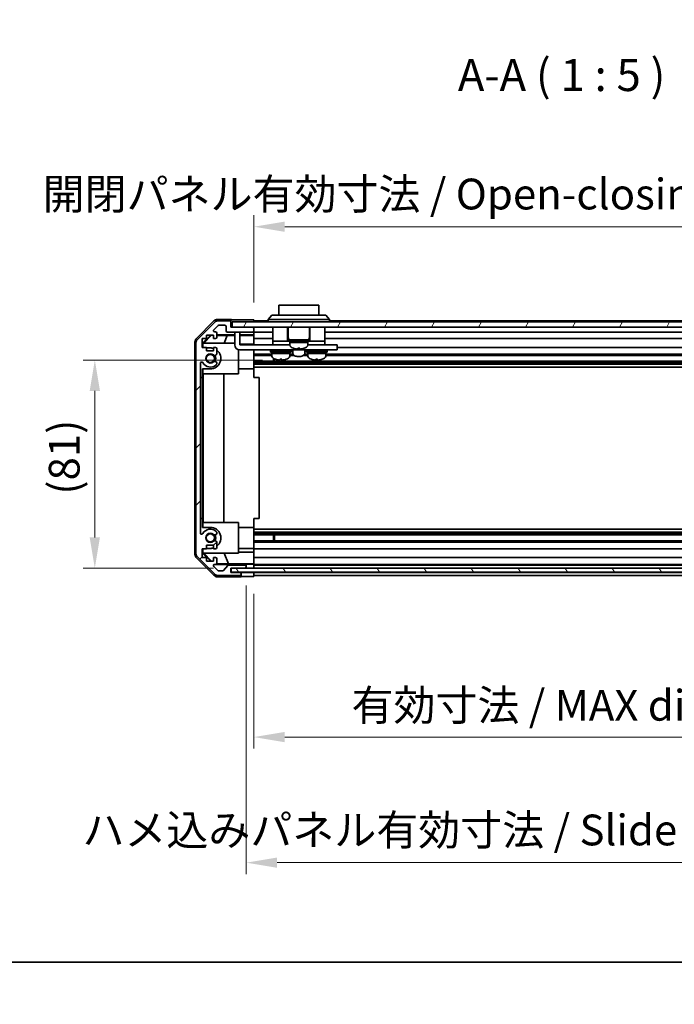
# Model space of a CAD drawing. Units: millimetres. Extents: x 0 to 8251, y -16 to 1405.
# Drawn here: x 2161 to 2416, y -16 to 368 of the extents above; entities that cross this region are included whole.
import ezdxf

# ---------------------------------------------------------------- set-up
doc = ezdxf.new("R2010")
doc.units = ezdxf.units.MM
doc.header["$LTSCALE"] = 4.5
doc.layers.get('Defpoints').update_dxf_attribs({"lineweight": 25})
for name, color, linetype, lineweight in [('Border (ISO)', 7, 'Continuous', 35), ('Dimension (ISO)', 7, 'Continuous', 18), ('Dimension (ISO) @ 1', 7, 'Continuous', 18), ('Hatch (ISO)', 1, 'Continuous', 18), ('Symbol (ISO)', 7, 'Continuous', 18), ('Visible (ISO)', 7, 'Continuous', 35)]:
    doc.layers.add(name, color=color, linetype=linetype, lineweight=lineweight)
doc.styles.add('Note Text (TK)', font='MS PGothic.ttf')
doc.dimstyles.new('Default - Method 1b (TK)', dxfattribs={"dimscale": 4.5, "dimtxt": 2.5, "dimasz": 2.5, "dimexe": 1, "dimexo": 1.5, "dimgap": 1, "dimtad": 1, "dimtoh": 1, "dimrnd": 1e-08, "dimdsep": 46, "dimtxsty": 'Note Text (TK)', "dimcen": 0.09, "dimdle": 5, "dimclrd": 100, "dimclre": 100, "dimclrt": 7, "dimadec": 1, "dimazin": 1, "dimtfac": 1, "dimtmove": 0, "dimatfit": 3, "dimfxl": 0, "dimtolj": 1, "dimlwd": -1, "dimlwe": -1, "dimarcsym": 0})

# ---------------------------------------------------------------- blocks, each defined once
blk = doc.blocks.new('図面枠 tk図枠')
at = {"layer": 'Border (ISO)'}
blk.add_line((14.5, 8), (405.5, 8), dxfattribs=at)
blk = doc.blocks.new('*D44')
at = {"layer": 'Defpoints', "color": 0, "transparency": 16777216}
for p in [(2189.99, 234.78), (2262.19, 234.78), (2243.04, 153.59)]:
    blk.add_point(p, dxfattribs=at)
at = {"layer": 'Dimension (ISO)', "color": 100, "transparency": 16777216}
for p, q in [((2255.44, 234.78), (2185.49, 234.78)), ((2189.99, 165.59), (2189.99, 222.78)), ((2236.29, 153.59), (2185.49, 153.59))]:
    blk.add_line(p, q, dxfattribs=at)
for points in [[(2187.99, 222.78), (2191.99, 222.78), (2189.99, 234.78)], [(2187.99, 165.59), (2191.99, 165.59), (2189.99, 153.59)]]:
    blk.add_solid(points, dxfattribs=at)
at = {"layer": 'Dimension (ISO)', "color": 7, "transparency": 16777216, "insert": (2178.06, 182.3), "char_height": 12, "attachment_point": 4, "rotation": 90, "style": 'Note Text (TK)'}
blk.add_mtext('\\A1;(81)', dxfattribs=at)
blk = doc.blocks.new('*D45')
at = {"layer": 'Defpoints', "color": 0, "transparency": 16777216}
for p in [(2252.04, 150.33), (2506.04, 150.24), (2506.04, 87.73)]:
    blk.add_point(p, dxfattribs=at)
at = {"layer": 'Dimension (ISO)', "color": 100, "transparency": 16777216}
for p, q in [((2252.04, 143.58), (2252.04, 83.23)), ((2506.04, 143.49), (2506.04, 83.23)), ((2264.04, 87.73), (2494.04, 87.73))]:
    blk.add_line(p, q, dxfattribs=at)
for points in [[(2264.04, 89.73), (2264.04, 85.73), (2252.04, 87.73)], [(2494.04, 89.73), (2494.04, 85.73), (2506.04, 87.73)]]:
    blk.add_solid(points, dxfattribs=at)
at = {"layer": 'Dimension (ISO)', "color": 7, "transparency": 16777216, "insert": (2290.11, 100.14), "char_height": 12, "attachment_point": 4, "style": 'Note Text (TK)'}
blk.add_mtext('\\A1;有効寸法 / MAX dim. 254', dxfattribs=at)
blk = doc.blocks.new('*D47')
at = {"layer": 'Defpoints', "color": 0, "transparency": 16777216}
for p in [(2249.04, 153.59), (2509.04, 153.59), (2509.04, 38.75)]:
    blk.add_point(p, dxfattribs=at)
at = {"layer": 'Dimension (ISO)', "color": 100, "transparency": 16777216}
for p, q in [((2249.04, 146.84), (2249.04, 34.25)), ((2509.04, 146.84), (2509.04, 34.25)), ((2261.04, 38.75), (2497.04, 38.75))]:
    blk.add_line(p, q, dxfattribs=at)
for points in [[(2261.04, 40.75), (2261.04, 36.75), (2249.04, 38.75)], [(2497.04, 40.75), (2497.04, 36.75), (2509.04, 38.75)]]:
    blk.add_solid(points, dxfattribs=at)
at = {"layer": 'Dimension (ISO)', "color": 7, "transparency": 16777216, "insert": (2185.16, 51.5), "char_height": 12, "attachment_point": 4, "style": 'Note Text (TK)'}
blk.add_mtext('\\A1;ハメ込みパネル有効寸法 / Slide panel MAX dim. 260', dxfattribs=at)
blk = doc.blocks.new('*D49')
at = {"layer": 'Defpoints', "color": 0, "transparency": 16777216}
for p in [(2506.04, 286.8), (2252.04, 250.48), (2506.04, 247.64)]:
    blk.add_point(p, dxfattribs=at)
at = {"layer": 'Dimension (ISO)', "color": 100, "transparency": 16777216}
for p, q in [((2252.04, 257.23), (2252.04, 291.3)), ((2506.04, 254.39), (2506.04, 291.3)), ((2264.04, 286.8), (2494.04, 286.8))]:
    blk.add_line(p, q, dxfattribs=at)
for points in [[(2264.04, 288.8), (2264.04, 284.8), (2252.04, 286.8)], [(2494.04, 288.8), (2494.04, 284.8), (2506.04, 286.8)]]:
    blk.add_solid(points, dxfattribs=at)
at = {"layer": 'Dimension (ISO)', "color": 7, "transparency": 16777216, "insert": (2169.65, 299.55), "char_height": 12, "attachment_point": 4, "style": 'Note Text (TK)'}
blk.add_mtext('\\A1;開閉パネル有効寸法 / Open-closing panel MAX dim. 254', dxfattribs=at)

msp = doc.modelspace()

# ---------------------------------------------------------------- hatches: boundary and pattern name
at = {"layer": 'Hatch (ISO)'}
h = msp.add_hatch(dxfattribs=at)
h.set_pattern_fill('ANSI31', color=256, scale=127, style=0)
h.set_pattern_definition([(45, (1697, -40), (-11.22532, 11.22532), [])])
edge = h.paths.add_edge_path()
edge.add_ellipse((2231.3395, 159.567), major_axis=(-2, 0), ratio=1, start_angle=0, end_angle=45)
edge.add_line((2229.9253, 158.1527), (2236.7537, 151.3243))
edge.add_ellipse((2238.1679, 152.7385), major_axis=(-1.4142, -1.4142), ratio=1, start_angle=0, end_angle=45)
edge.add_line((2238.1679, 150.7385), (2246.5395, 150.7385))
edge.add_ellipse((2246.5395, 151.2385), major_axis=(0, -0.5), ratio=1, start_angle=0, end_angle=90)
edge.add_line((2247.0395, 151.2385), (2247.0395, 151.4385))
edge.add_ellipse((2246.5395, 151.4385), major_axis=(0.5, 0), ratio=1, start_angle=0, end_angle=90)
edge.add_line((2246.5395, 151.9385), (2243.0395, 151.9385))
edge.add_line((2243.0395, 151.9385), (2243.0395, 153.5885))
edge.add_line((2243.0395, 153.5885), (2243.1395, 153.5885))
edge.add_line((2243.1395, 153.5885), (2248.5395, 153.5885))
edge.add_ellipse((2248.5395, 154.0885), major_axis=(0, -0.5), ratio=1, start_angle=0, end_angle=3.115064)
edge.add_ellipse((2248.5395, 154.0885), major_axis=(0.0272, -0.4993), ratio=1, start_angle=0, end_angle=86.884936)
edge.add_line((2249.0395, 154.0885), (2249.0395, 154.2885))
edge.add_ellipse((2248.5395, 154.2885), major_axis=(0.5, 0), ratio=1, start_angle=0, end_angle=90)
edge.add_line((2248.5395, 154.7885), (2242.264, 154.7885))
edge.add_ellipse((2242.264, 154.2885), major_axis=(0, 0.5), ratio=1, start_angle=0, end_angle=48.366461)
edge.add_line((2241.8903, 154.6207), (2240.1886, 152.7064))
edge.add_ellipse((2239.8149, 153.0385), major_axis=(0.3737, -0.3322), ratio=1, start_angle=311.633539, end_angle=360, ccw=False)
edge.add_line((2239.8149, 152.5385), (2238.2922, 152.5385))
edge.add_ellipse((2238.2922, 153.0385), major_axis=(0, -0.5), ratio=1, start_angle=315, end_angle=360, ccw=False)
edge.add_line((2237.9386, 152.685), (2236.3886, 154.235))
edge.add_ellipse((2236.7422, 154.5885), major_axis=(-0.3536, -0.3536), ratio=1, start_angle=225, end_angle=360, ccw=False)
edge.add_line((2236.7422, 155.0885), (2237.0395, 155.0885))
edge.add_ellipse((2237.0395, 155.5885), major_axis=(0, -0.5), ratio=1, start_angle=0, end_angle=90)
edge.add_line((2237.5395, 155.5885), (2237.5395, 157.2385))
edge.add_ellipse((2237.0395, 157.2385), major_axis=(0.5, 0), ratio=1, start_angle=0, end_angle=90)
edge.add_line((2237.0395, 157.7385), (2236.2895, 157.7385))
edge.add_line((2236.2895, 157.7385), (2236.2895, 156.3385))
edge.add_line((2236.2895, 156.3385), (2233.4895, 156.3385))
edge.add_line((2233.4895, 156.3385), (2233.4895, 157.7385))
edge.add_line((2233.4895, 157.7385), (2231.7895, 157.7385))
edge.add_line((2231.7895, 157.7385), (2231.7895, 161.1385))
edge.add_line((2231.7895, 161.1385), (2233.4895, 161.1385))
edge.add_line((2233.4895, 161.1385), (2233.4895, 162.5385))
edge.add_line((2233.4895, 162.5385), (2236.2895, 162.5385))
edge.add_line((2236.2895, 162.5385), (2236.2895, 161.1385))
edge.add_line((2236.2895, 161.1385), (2237.0395, 161.1385))
edge.add_ellipse((2237.0395, 161.6385), major_axis=(0, -0.5), ratio=1, start_angle=0, end_angle=90)
edge.add_line((2237.5395, 161.6385), (2237.5395, 163.7659))
edge.add_ellipse((2236.7819, 163.5088), major_axis=(0.7576, 0.2571), ratio=1, start_angle=0, end_angle=113.335886)
edge.add_ellipse((2235.0395, 165.4385), major_axis=(1.2063, -1.336), ratio=1, start_angle=95.840426, end_angle=360, ccw=False)
edge.add_ellipse((2236.7819, 167.3683), major_axis=(-0.5361, -0.5938), ratio=1, start_angle=0, end_angle=113.335886)
edge.add_line((2237.5395, 167.1112), (2237.5396, 167.6254))
edge.add_ellipse((2236.7819, 167.3683), major_axis=(0.7577, 0.2571), ratio=1, start_angle=0, end_angle=29.176312)
edge.add_ellipse((2235.0395, 165.4385), major_axis=(2.2786, 2.5236), ratio=1, start_angle=0, end_angle=102.759257)
edge.add_ellipse((2231.6392, 167.3483), major_axis=(0.4357, -0.2447), ratio=1, start_angle=209.320529, end_angle=360, ccw=False)
edge.add_line((2231.1395, 167.3483), (2231.1395, 233.5288))
edge.add_ellipse((2231.6392, 233.5288), major_axis=(-0.4997, 0), ratio=1, start_angle=209.320529, end_angle=360, ccw=False)
edge.add_ellipse((2235.0395, 235.4385), major_axis=(-2.9645, -1.665), ratio=1, start_angle=0, end_angle=102.759257)
edge.add_ellipse((2236.7819, 233.5088), major_axis=(0.5362, -0.5939), ratio=1, start_angle=0, end_angle=29.176312)
edge.add_line((2237.5396, 233.2517), (2237.5395, 233.7659))
edge.add_ellipse((2236.7819, 233.5088), major_axis=(0.7576, 0.2571), ratio=1, start_angle=0, end_angle=113.335886)
edge.add_ellipse((2235.0395, 235.4385), major_axis=(1.2063, -1.336), ratio=1, start_angle=95.840426, end_angle=360, ccw=False)
edge.add_ellipse((2236.7819, 237.3683), major_axis=(-0.5361, -0.5938), ratio=1, start_angle=0, end_angle=113.335886)
edge.add_line((2237.5395, 237.1112), (2237.5395, 239.2385))
edge.add_ellipse((2237.0395, 239.2385), major_axis=(0.5, 0), ratio=1, start_angle=0, end_angle=90)
edge.add_line((2237.0395, 239.7385), (2236.2895, 239.7385))
edge.add_line((2236.2895, 239.7385), (2236.2895, 238.3385))
edge.add_line((2236.2895, 238.3385), (2233.4895, 238.3385))
edge.add_line((2233.4895, 238.3385), (2233.4895, 239.7385))
edge.add_line((2233.4895, 239.7385), (2231.7895, 239.7385))
edge.add_line((2231.7895, 239.7385), (2231.7895, 243.1385))
edge.add_line((2231.7895, 243.1385), (2233.4895, 243.1385))
edge.add_line((2233.4895, 243.1385), (2233.4895, 244.5385))
edge.add_line((2233.4895, 244.5385), (2236.2895, 244.5385))
edge.add_line((2236.2895, 244.5385), (2236.2895, 243.1385))
edge.add_line((2236.2895, 243.1385), (2237.0395, 243.1385))
edge.add_ellipse((2237.0395, 243.6385), major_axis=(0, -0.5), ratio=1, start_angle=0, end_angle=90)
edge.add_line((2237.5395, 243.6385), (2237.5395, 245.2885))
edge.add_ellipse((2237.0395, 245.2885), major_axis=(0.5, 0), ratio=1, start_angle=0, end_angle=90)
edge.add_line((2237.0395, 245.7885), (2236.7422, 245.7885))
edge.add_ellipse((2236.7422, 246.2885), major_axis=(0, -0.5), ratio=1, start_angle=225, end_angle=360, ccw=False)
edge.add_line((2236.3886, 246.6421), (2237.9386, 248.1921))
edge.add_ellipse((2238.2922, 247.8385), major_axis=(-0.3536, 0.3536), ratio=1, start_angle=315, end_angle=360, ccw=False)
edge.add_line((2238.2922, 248.3385), (2240.7395, 248.3385))
edge.add_ellipse((2240.7395, 247.8385), major_axis=(0, 0.5), ratio=1, start_angle=270, end_angle=360, ccw=False)
edge.add_line((2241.2395, 247.8385), (2241.2395, 246.1385))
edge.add_ellipse((2241.7395, 246.1385), major_axis=(-0.5, 0), ratio=1, start_angle=0, end_angle=90)
edge.add_line((2241.7395, 245.6385), (2251.5395, 245.6385))
edge.add_ellipse((2251.5395, 246.1385), major_axis=(0, -0.5), ratio=1, start_angle=0, end_angle=90)
edge.add_line((2252.0395, 246.1385), (2252.0395, 247.1385))
edge.add_ellipse((2251.5395, 247.1385), major_axis=(0.5, 0), ratio=1, start_angle=0, end_angle=90)
edge.add_line((2251.5395, 247.6385), (2243.5395, 247.6385))
edge.add_line((2243.5395, 247.6385), (2243.0395, 247.6385))
edge.add_line((2243.0395, 247.6385), (2243.0395, 249.6385))
edge.add_ellipse((2242.5395, 249.6385), major_axis=(0.5, 0), ratio=1, start_angle=0, end_angle=90)
edge.add_line((2242.5395, 250.1385), (2238.1679, 250.1385))
edge.add_ellipse((2238.1679, 248.1385), major_axis=(0, 2), ratio=1, start_angle=0, end_angle=45)
edge.add_line((2236.7537, 249.5527), (2229.9253, 242.7243))
edge.add_ellipse((2231.3395, 241.3101), major_axis=(-1.4142, 1.4142), ratio=1, start_angle=0, end_angle=45)
edge.add_line((2229.3395, 241.3101), (2229.3395, 159.567))
h = msp.add_hatch(dxfattribs=at)
h.set_pattern_fill('ANSI31', color=256, scale=127, angle=14.999978, style=0)
h.set_pattern_definition([(60, (1697, -40), (-13.74815, 7.9375), [])])
h.paths.add_polyline_path([(2514.5395, 247.6385), (2514.5395, 249.6385), (2243.5395, 249.6385), (2243.5395, 247.6385), (2251.5395, 247.6385), (2506.5395, 247.6385)])
h = msp.add_hatch(dxfattribs=at)
h.set_pattern_fill('ANSI31', color=256, scale=127, angle=75.000175, style=0)
h.set_pattern_definition([(120.0002, (1697, -40), (-13.74813, -7.93754), [])])
h.paths.add_polyline_path([(2515.0395, 152.0893), (2515.0395, 153.5885), (2515.0395, 153.5893), (2509.5123, 153.5893), (2248.5666, 153.5893), (2243.1395, 153.5893), (2243.1395, 153.5885), (2243.1395, 152.0893)])

# ---------------------------------------------------------------- linework, layer by layer
at = {"layer": 'Visible (ISO)'}
for p, q in [((2277.2895, 256.2385), (2261.7895, 256.2385)), ((2261.7895, 252.2385), (2261.7895, 256.2385)), ((2277.2895, 256.2385), (2277.2895, 252.2385)), ((2229.6251, 243.223), (2236.455, 250.0529)), ((2243.0395, 250.6385), (2237.8691, 250.6385)), ((2242.5395, 250.1385), (2238.1679, 250.1385)), ((2243.0395, 249.6385), (2243.0395, 250.6385)), ((2243.0395, 247.6385), (2243.0395, 249.6385)), ((2514.5395, 249.6385), (2243.5395, 249.6385)), ((2243.5395, 249.6385), (2243.5395, 247.6385)), ((2248.0395, 250.4814), (2252.0395, 250.4814)), ((2252.0395, 250.4814), (2252.0395, 249.6385)), ((2257.5395, 250.1385), (2252.0395, 250.1385)), ((2257.5395, 250.6385), (2259.0395, 252.2385)), ((2260.0395, 250.6385), (2257.5395, 250.6385)), ((2257.5395, 249.6385), (2257.5395, 250.6385)), ((2259.0395, 252.2385), (2260.0395, 252.2385)), ((2279.0395, 252.2385), (2260.0395, 252.2385)), ((2260.0395, 250.6385), (2279.0395, 250.6385)), ((2279.0395, 252.2385), (2280.0395, 252.2385)), ((2281.5395, 250.6385), (2279.0395, 250.6385)), ((2281.5395, 250.6385), (2280.0395, 252.2385)), ((2281.5395, 249.6385), (2281.5395, 250.6385)), ((2499.5395, 250.1385), (2281.5395, 250.1385)), ((2236.7537, 249.5527), (2229.9253, 242.7243)), ((2236.3886, 246.6421), (2237.9386, 248.1921)), ((2238.2922, 248.3385), (2240.7395, 248.3385)), ((2241.2395, 247.8385), (2241.2395, 246.1385)), ((2251.5395, 247.6385), (2243.0395, 247.6385)), ((2243.5395, 247.6385), (2514.5395, 247.6385)), ((2252.0395, 247.1385), (2252.0395, 247.6385)), ((2252.0395, 246.1385), (2252.0395, 247.1385)), ((2252.0395, 244.6376), (2252.0395, 246.1385)), ((2259.4395, 247.6385), (2259.4395, 242.1385)), ((2265.1895, 247.6385), (2265.1895, 242.1385)), ((2265.3895, 247.6385), (2265.3895, 243.6385)), ((2273.6895, 247.6385), (2273.6895, 243.6385)), ((2273.8895, 247.6385), (2273.8895, 242.1385)), ((2279.6395, 247.6385), (2279.6395, 242.1385)), ((2231.7895, 239.7385), (2231.7895, 243.1385)), ((2231.7895, 243.1385), (2233.4895, 243.1385)), ((2232.0399, 241.3938), (2235.1846, 244.5385)), ((2232.4974, 241.4385), (2235.4681, 244.4532)), ((2233.4895, 243.1385), (2233.4895, 244.5385)), ((2233.4895, 244.5385), (2236.2895, 244.5385)), ((2235.3828, 244.5385), (2235.4681, 244.4532)), ((2235.4681, 244.4532), (2236.2895, 244.4389)), ((2236.2895, 244.5385), (2236.2895, 243.1385)), ((2236.2895, 243.1385), (2237.0395, 243.1385)), ((2237.0395, 245.7885), (2236.7422, 245.7885)), ((2237.5395, 243.6385), (2237.5395, 245.2885)), ((2237.5395, 244.6376), (2244.5395, 244.6376)), ((2237.5395, 244.4171), (2241.6257, 244.3457)), ((2241.6257, 244.3457), (2240.4423, 241.4385)), ((2241.6257, 244.3457), (2244.5395, 244.3457)), ((2241.7395, 245.6385), (2251.5395, 245.6385)), ((2244.5395, 245.2385), (2244.5395, 245.6385)), ((2244.5395, 245.2385), (2244.5395, 240.7385)), ((2246.5395, 245.6385), (2246.5395, 245.2385)), ((2246.5395, 240.7385), (2246.5395, 245.2385)), ((2246.5395, 244.6376), (2252.0395, 244.6376)), ((2246.5395, 244.3457), (2252.0395, 244.3457)), ((2259.4395, 245.6385), (2252.0395, 245.6385)), ((2252.0395, 244.6376), (2252.0395, 244.3845)), ((2252.0395, 244.3845), (2252.0395, 243.6385)), ((2252.0395, 243.1385), (2252.0395, 243.6385)), ((2259.4395, 243.1385), (2252.0395, 243.1385)), ((2252.0395, 243.1385), (2252.0395, 241.0097)), ((2259.4395, 242.1385), (2259.4395, 240.7385)), ((2259.4395, 242.1385), (2264.4395, 242.1385)), ((2264.6895, 242.1385), (2264.4395, 242.1385)), ((2264.6895, 242.1385), (2265.1895, 242.1385)), ((2265.5395, 242.1385), (2265.1895, 242.1385)), ((2265.5395, 242.6385), (2273.5395, 242.6385)), ((2265.5395, 242.6385), (2265.5395, 242.1385)), ((2265.5395, 242.1385), (2273.5395, 242.1385)), ((2266.0395, 242.1385), (2266.0395, 241.6385)), ((2273.0395, 242.1385), (2273.0395, 241.6385)), ((2273.5395, 242.6385), (2273.5395, 242.1385)), ((2273.8895, 242.1385), (2273.5395, 242.1385)), ((2273.8895, 242.1385), (2274.3895, 242.1385)), ((2274.6395, 242.1385), (2274.3895, 242.1385)), ((2274.6395, 242.1385), (2279.6395, 242.1385)), ((2501.8395, 245.6385), (2279.6395, 245.6385)), ((2506.0395, 243.1385), (2279.6395, 243.1385)), ((2279.6395, 242.1385), (2279.6395, 240.7385)), ((2229.0395, 159.0681), (2229.0395, 241.8089)), ((2229.3395, 241.3101), (2229.3395, 159.567)), ((2233.4895, 239.7385), (2231.7895, 239.7385)), ((2232.0399, 239.7385), (2232.0399, 241.3938)), ((2232.1447, 241.2891), (2232.0399, 241.3938)), ((2232.2941, 241.4385), (2232.1447, 241.2891)), ((2232.1447, 241.2891), (2232.1447, 239.7385)), ((2232.2941, 241.4385), (2244.5395, 241.4385)), ((2233.4895, 238.3385), (2233.4895, 239.7385)), ((2233.4895, 239.5385), (2235.0395, 239.5385)), ((2236.2895, 238.3385), (2233.4895, 238.3385)), ((2237.0395, 239.7385), (2236.2895, 239.7385)), ((2236.2895, 239.7385), (2236.2895, 238.3385)), ((2237.5395, 237.1112), (2237.5395, 239.2385)), ((2246.0395, 238.802), (2246.0395, 229.4385)), ((2252.0395, 241.0097), (2246.5395, 241.0097)), ((2246.5395, 240.7385), (2259.4395, 240.7385)), ((2283.5395, 238.7385), (2246.5395, 238.7385)), ((2252.0395, 241.0097), (2252.0395, 240.7385)), ((2252.0395, 238.7385), (2252.0395, 238.6882)), ((2252.0395, 238.6882), (2252.0395, 231.3385)), ((2258.5395, 238.3385), (2266.5395, 238.3385)), ((2258.5395, 238.3385), (2258.5395, 237.8385)), ((2259.4395, 240.7385), (2260.9395, 240.7385)), ((2259.7895, 238.7385), (2259.7895, 238.6385)), ((2266.0395, 240.7385), (2260.9395, 240.7385)), ((2265.2895, 238.7385), (2265.2895, 238.6385)), ((2266.0395, 241.6385), (2270.1926, 241.6385)), ((2273.0395, 241.6385), (2266.0395, 241.6385)), ((2266.0395, 240.6681), (2266.0395, 241.6385)), ((2266.5395, 238.3385), (2266.5395, 237.8385)), ((2267.1895, 238.7385), (2267.1895, 237.4522)), ((2267.4395, 239.4111), (2267.4395, 239.4001)), ((2269.1795, 239.4111), (2269.1795, 239.0837)), ((2269.8995, 239.0837), (2269.8995, 239.4111)), ((2270.6759, 241.6385), (2273.0395, 241.6385)), ((2271.6395, 239.4001), (2271.6395, 239.4111)), ((2271.8895, 238.7385), (2271.8895, 237.4522)), ((2272.5395, 238.3385), (2280.5395, 238.3385)), ((2272.5395, 238.3385), (2272.5395, 237.8385)), ((2273.0395, 240.6681), (2273.0395, 241.6385)), ((2278.1395, 240.7385), (2273.0395, 240.7385)), ((2273.7895, 238.7385), (2273.7895, 238.6385)), ((2278.1395, 240.7385), (2279.6395, 240.7385)), ((2279.2895, 238.7385), (2279.2895, 238.6385)), ((2279.6395, 240.7385), (2283.5395, 240.7385)), ((2280.5395, 238.3385), (2280.5395, 237.8385)), ((2284.5395, 240.7385), (2283.5395, 240.7385)), ((2283.5395, 238.7385), (2284.5395, 238.7385)), ((2284.5395, 240.7385), (2284.5395, 238.7385)), ((2506.0395, 239.7385), (2284.5395, 239.7385)), ((2259.0395, 237.1112), (2252.0395, 237.1112)), ((2259.0395, 236.5683), (2252.0395, 236.5683)), ((2506.0395, 234.3088), (2252.0395, 234.3088)), ((2258.5395, 237.8385), (2266.5395, 237.8385)), ((2259.0395, 237.8385), (2259.0395, 237.3385)), ((2266.0395, 237.3385), (2259.0395, 237.3385)), ((2259.0395, 236.3681), (2259.0395, 237.3385)), ((2259.0395, 237.3385), (2266.0395, 237.3385)), ((2259.61, 234.3088), (2259.61, 235.4638)), ((2260.0395, 235.2577), (2260.0395, 234.3088)), ((2262.9083, 235.1099), (2262.9083, 234.7833)), ((2266.0395, 237.8385), (2266.0395, 237.3385)), ((2266.0395, 236.3681), (2266.0395, 237.3385)), ((2267.2627, 237.1112), (2266.0395, 237.1112)), ((2267.7626, 236.5683), (2266.0395, 236.5683)), ((2273.0395, 236.5683), (2271.3163, 236.5683)), ((2273.0395, 237.1112), (2271.8162, 237.1112)), ((2272.5395, 237.8385), (2280.5395, 237.8385)), ((2273.0395, 237.8385), (2273.0395, 237.3385)), ((2280.0395, 237.3385), (2273.0395, 237.3385)), ((2273.0395, 236.3681), (2273.0395, 237.3385)), ((2273.0395, 237.3385), (2280.0395, 237.3385)), ((2276.172, 235.1101), (2276.172, 234.7833)), ((2280.0395, 237.8385), (2280.0395, 237.3385)), ((2280.0395, 236.3681), (2280.0395, 237.3385)), ((2506.0395, 237.1112), (2280.0395, 237.1112)), ((2506.0395, 236.5683), (2280.0395, 236.5683)), ((2231.1395, 167.3483), (2231.1395, 233.5288)), ((2232.0399, 227.9385), (2232.0399, 231.3385)), ((2235.0395, 231.3385), (2232.0399, 231.3385)), ((2232.1447, 231.3385), (2232.1447, 229.4385)), ((2237.5396, 233.2517), (2237.5395, 233.7659)), ((2246.0395, 231.3385), (2252.0395, 231.3385)), ((2506.0395, 233.7659), (2252.0395, 233.7659)), ((2506.0395, 233.2517), (2252.0395, 233.2517)), ((2506.0395, 232.0384), (2252.0395, 232.0384)), ((2252.0395, 231.3385), (2252.0395, 227.9385)), ((2231.1399, 227.9385), (2232.0399, 227.9385)), ((2231.1399, 172.9385), (2231.1399, 227.9385)), ((2232.0399, 227.9385), (2232.0399, 172.9385)), ((2246.0395, 229.4385), (2232.1447, 229.4385)), ((2232.2488, 171.4385), (2232.2488, 229.4385)), ((2240.2821, 229.4385), (2240.2821, 171.4385)), ((2252.0395, 227.9385), (2254.0395, 227.9385)), ((2254.0395, 172.9385), (2254.0395, 227.9385)), ((2232.0399, 172.9385), (2231.1399, 172.9385)), ((2232.0399, 169.5385), (2232.0399, 172.9385)), ((2252.0395, 172.9385), (2254.0395, 172.9385)), ((2252.0395, 172.9385), (2252.0395, 169.5385)), ((2232.0399, 169.5385), (2235.0395, 169.5385)), ((2232.1447, 171.4385), (2246.0395, 171.4385)), ((2232.1447, 171.4385), (2232.1447, 169.5385)), ((2246.0395, 171.4385), (2246.0395, 159.4385)), ((2246.0395, 169.5385), (2252.0395, 169.5385)), ((2252.0395, 169.5385), (2252.0395, 162.1889)), ((2237.5395, 167.1112), (2237.5396, 167.6254)), ((2506.0395, 168.8387), (2252.0395, 168.8387)), ((2506.0395, 167.6254), (2252.0395, 167.6254)), ((2506.0395, 167.1112), (2252.0395, 167.1112)), ((2506.0395, 166.5683), (2252.0395, 166.5683)), ((2259.61, 164.3088), (2259.61, 166.5683)), ((2260.0395, 166.5683), (2260.0395, 164.3088)), ((2233.4895, 161.1385), (2233.4895, 162.5385)), ((2233.4895, 162.5385), (2236.2895, 162.5385)), ((2235.0395, 161.3385), (2233.4895, 161.3385)), ((2236.2895, 162.5385), (2236.2895, 161.1385)), ((2237.5395, 161.6385), (2237.5395, 163.7659)), ((2246.0395, 161.3385), (2252.0395, 161.3385)), ((2506.0395, 164.3088), (2252.0395, 164.3088)), ((2506.0395, 163.7659), (2252.0395, 163.7659)), ((2252.0395, 162.1889), (2252.0395, 161.6385)), ((2252.0395, 161.1385), (2252.0395, 161.6385)), ((2236.455, 150.8242), (2229.6251, 157.6541)), ((2229.9253, 158.1527), (2236.7537, 151.3243)), ((2231.7895, 157.7385), (2231.7895, 161.1385)), ((2231.7895, 161.1385), (2233.4895, 161.1385)), ((2233.4895, 157.7385), (2231.7895, 157.7385)), ((2232.0399, 159.4832), (2232.0399, 161.1385)), ((2232.0399, 159.4832), (2232.1447, 159.588)), ((2235.1846, 156.3385), (2232.0399, 159.4832)), ((2232.1447, 161.1385), (2232.1447, 159.588)), ((2232.1447, 159.588), (2232.2941, 159.4385)), ((2246.0395, 159.4385), (2232.2941, 159.4385)), ((2235.5522, 156.3385), (2232.4974, 159.4385)), ((2233.4895, 156.3385), (2233.4895, 157.7385)), ((2236.2895, 161.1385), (2237.0395, 161.1385)), ((2237.0395, 157.7385), (2236.2895, 157.7385)), ((2236.2895, 157.7385), (2236.2895, 156.3385)), ((2242.102, 155.3611), (2240.4423, 159.4385)), ((2246.0395, 159.8673), (2252.0395, 159.8673)), ((2506.0395, 161.1385), (2252.0395, 161.1385)), ((2252.0395, 161.1385), (2252.0395, 159.8673)), ((2252.0395, 159.8673), (2252.0395, 157.7385)), ((2252.0395, 157.2385), (2252.0395, 157.7385)), ((2506.0395, 157.7385), (2252.0395, 157.7385)), ((2236.2895, 156.3385), (2233.4895, 156.3385)), ((2237.9386, 152.685), (2236.3886, 154.235)), ((2236.7422, 155.0885), (2237.0395, 155.0885)), ((2249.0395, 155.0893), (2237.0666, 155.0893)), ((2242.102, 155.3611), (2237.4326, 155.2796)), ((2237.5395, 155.5885), (2237.5395, 157.2385)), ((2241.8903, 154.6207), (2240.1886, 152.7064)), ((2252.0395, 155.3611), (2242.102, 155.3611)), ((2248.5395, 154.7885), (2242.264, 154.7885)), ((2249.0395, 155.0893), (2249.0395, 155.1067)), ((2249.0395, 154.2885), (2249.0395, 155.0893)), ((2249.0395, 154.0885), (2249.0395, 154.2885)), ((2249.0395, 153.5893), (2249.0395, 154.0885)), ((2251.0395, 155.1416), (2252.0395, 155.1416)), ((2252.0395, 157.2385), (2252.0395, 155.5885)), ((2252.0395, 155.3435), (2252.0395, 155.5885)), ((2252.0395, 155.3435), (2252.0395, 155.1416)), ((2252.0395, 155.1416), (2252.0395, 153.5893)), ((2506.0395, 155.0885), (2252.0395, 155.0885)), ((2506.0395, 154.7885), (2252.0395, 154.7885)), ((2252.0395, 154.2885), (2252.0395, 154.0885)), ((2247.0395, 150.2385), (2237.8691, 150.2385)), ((2238.1679, 150.7385), (2246.5395, 150.7385)), ((2239.8149, 152.5385), (2238.2922, 152.5385)), ((2243.0395, 151.9385), (2243.0395, 153.5885)), ((2243.0395, 153.5885), (2248.5395, 153.5885)), ((2247.0395, 151.9393), (2243.0395, 151.9393)), ((2246.5395, 151.9385), (2243.0395, 151.9385)), ((2515.0395, 153.5893), (2243.1395, 153.5893)), ((2243.1395, 153.5893), (2243.1395, 152.0893)), ((2243.1395, 152.0893), (2515.0395, 152.0893)), ((2247.0395, 151.4385), (2247.0395, 151.9393)), ((2247.0395, 151.9393), (2249.0395, 151.9393)), ((2247.0395, 151.2385), (2247.0395, 151.4385)), ((2247.0395, 150.2385), (2247.0395, 151.2385)), ((2249.0395, 151.9393), (2252.0395, 151.9393)), ((2252.0395, 150.3258), (2249.0395, 150.3258)), ((2252.0395, 152.0893), (2252.0395, 151.9393)), ((2252.0395, 152.0893), (2252.0395, 151.9393)), ((2252.0395, 151.9393), (2252.0395, 150.3258)), ((2506.0395, 151.9385), (2252.0395, 151.9385)), ((2252.0395, 151.4385), (2252.0395, 151.2385)), ((2506.0395, 150.7385), (2252.0395, 150.7385))]:
    msp.add_line(p, q, dxfattribs=at)
for centre in [(2235.0395, 235.4385), (2235.0395, 165.4385)]:
    msp.add_circle(centre, 1.5706, dxfattribs=at)
for centre, radius, start, end in [((2238.1679, 248.1385), 2, 90, 135), ((2242.5395, 249.6385), 0.5, 0, 90), ((2236.7422, 246.2885), 0.5, 135, 270), ((2238.2922, 247.8385), 0.5, 90, 135), ((2240.7395, 247.8385), 0.5, 0, 90), ((2241.7395, 246.1385), 0.5, 180, 270), ((2251.5395, 247.1385), 0.5, 0, 90), ((2251.5395, 246.1385), 0.5, 270, 0), ((2231.3395, 241.3101), 2, 135, 180), ((2237.0395, 245.2885), 0.5, 0, 90), ((2237.0395, 243.6385), 0.5, 270, 0), ((2266.3895, 243.6385), 1, 180, 270), ((2272.6895, 243.6385), 1, 270, 0), ((2235.0395, 235.4385), 4.1, 72.249173, 90), ((2235.0395, 235.4385), 4.1, 270, 52.428131), ((2237.0395, 239.2385), 0.5, 0, 90), ((2246.5395, 240.7385), 2, 180, 270), ((2260.0895, 238.6385), 0.3, 180, 270), ((2264.9895, 238.6385), 0.3, 270, 0), ((2267.0395, 240.6681), 1, 180, 241.732129), ((2269.5395, 245.3173), 6.2788, 241.732129, 250.460299), ((2269.5395, 245.3173), 6.2684, 250.426789, 263.956172), ((2269.5395, 245.3173), 5.9172, 266.511985, 273.488015), ((2269.5395, 245.3173), 6.2684, 276.043828, 289.573211), ((2269.5395, 245.3173), 6.2788, 289.539701, 298.267871), ((2272.0395, 240.6681), 1, 298.267871, 0), ((2274.0895, 238.6385), 0.3, 180, 270), ((2278.9895, 238.6385), 0.3, 270, 0), ((2235.0395, 235.4385), 1.8, 47.920213, 312.079787), ((2236.7819, 237.3683), 0.8, 227.920213, 341.256099), ((2236.7819, 233.5088), 0.8, 18.743901, 132.079787), ((2235.0395, 235.4385), 2, 325.405155, 34.594845), ((2235.0395, 235.4385), 2.1, 327.438672, 32.561328), ((2260.0395, 236.3681), 1, 180, 241.732129), ((2262.5395, 241.0173), 6.2788, 241.732129, 250.458452), ((2262.5395, 241.0173), 6.2788, 289.541548, 298.267871), ((2265.0395, 236.3681), 1, 298.267871, 0), ((2274.0395, 236.3681), 1, 180, 241.732129), ((2276.5395, 241.0173), 6.2788, 241.732129, 250.458997), ((2276.5395, 241.0173), 6.2788, 289.541003, 298.267871), ((2279.0395, 236.3681), 1, 298.267871, 0), ((2231.6392, 233.5288), 0.4997, 29.320529, 180), ((2235.0395, 235.4385), 3.4001, 209.320529, 312.079787), ((2236.7819, 233.5088), 0.8001, 312.079787, 341.256099), ((2235.0395, 165.4385), 4.1, 307.571869, 90), ((2231.6392, 167.3483), 0.4997, 180, 330.679471), ((2235.0395, 165.4385), 3.4001, 47.920213, 150.679471), ((2235.0395, 165.4385), 1.8, 47.920213, 312.079787), ((2236.7819, 167.3683), 0.8, 227.920213, 341.256099), ((2235.0395, 165.4385), 2, 325.405155, 34.594845), ((2235.0395, 165.4385), 2.1, 327.438672, 32.561328), ((2236.7819, 167.3683), 0.8001, 18.743901, 47.920213), ((2235.0395, 165.4385), 4.1, 270, 287.750827), ((2236.7819, 163.5088), 0.8, 18.743901, 132.079787), ((2237.0395, 161.6385), 0.5, 270, 0), ((2231.3395, 159.567), 2, 180, 225), ((2237.0395, 157.2385), 0.5, 0, 90), ((2236.7422, 154.5885), 0.5, 90, 225), ((2237.0395, 155.5885), 0.5, 270, 0), ((2242.264, 154.2885), 0.5, 90, 138.366461), ((2248.5395, 154.2885), 0.5, 0, 90), ((2248.5395, 154.0885), 0.5, 270, 0), ((2238.1679, 152.7385), 2, 225, 270), ((2238.2922, 153.0385), 0.5, 225, 270), ((2239.8149, 153.0385), 0.5, 270, 318.366461), ((2246.5395, 151.4385), 0.5, 0, 90), ((2246.5395, 151.2385), 0.5, 270, 0)]:
    msp.add_arc(centre, radius, start, end, dxfattribs=at)
for centre, major_axis, ratio, start_param, end_param in [((2237.8697, 248.6382), (-1.4146, 1.4146), 0.99969546, 5.49793944, 6.28318531), ((2248.0395, 250.5687), (-5, 0), 0.01745506, 0, 1.57079633), ((2231.0398, 241.8083), (-1.4146, 1.4146), 0.99969546, 0, 0.78524587), ((2269.5395, 241.2055), (-3.4333, 6.0499), 0.11239, 4.72018323, 4.80321514), ((2269.5395, 242.0715), (-1.8638, 3.2842), 0.11239, 4.51673217, 4.66905052), ((2269.5395, 242.0715), (-3.4333, 6.0499), 0.11239033, 4.64869362, 4.65974385), ((2266.8543, 242.0714), (7.1671, -11.999), 0.2219761, 1.40320887, 1.43899073), ((2260.4397, 241.0173), (0, -5.9172), 0.01347751, 6.27840171, 6.34406266), ((2262.5346, 241.0173), (0, -6.2684), 0.99990917, 5.94308214, 6.1777006), ((2262.5443, 241.0173), (0, -6.2684), 0.99990917, 5.94156833, 6.1777006), ((2262.1795, 241.0173), (0, -6.2684), 0.01347751, 0.10548471, 0.34161698), ((2262.5112, 241.0173), (0, -5.9172), 0.99990917, 6.23186983, 6.28796891), ((2262.5678, 241.0173), (0, -5.9172), 0.99990917, 6.22230796, 6.34406266), ((2262.8994, 241.0173), (0, -6.2684), 0.01347751, 5.94308214, 6.1777006), ((2262.8994, 241.0173), (0, -6.2684), 0.01347751, 0.10548471, 0.34161698), ((2262.5443, 241.0173), (0, -6.2684), 0.99990917, 0.10548471, 0.34161698), ((2264.6393, 241.0173), (0, -5.9172), 0.01347751, 6.23186983, 6.34406266), ((2274.4396, 241.0173), (0, -5.9172), 0.01131441, 6.22230796, 6.33603276), ((2276.5354, 241.0173), (0, -6.2684), 0.99993599, 5.94156833, 6.1777006), ((2276.5157, 241.0173), (0, -5.9172), 0.99993599, 6.22230796, 6.34406266), ((2276.1795, 241.0173), (0, -6.2684), 0.01131441, 5.94156833, 6.1777006), ((2276.1795, 241.0173), (0, -6.2684), 0.01131441, 0.10548471, 0.34032878), ((2276.5632, 241.0173), (0, -5.9172), 0.99993599, 6.27916957, 6.33603276), ((2276.8994, 241.0173), (0, -6.2684), 0.01131441, 5.94156833, 6.1777006), ((2276.5354, 241.0173), (0, -6.2684), 0.99993599, 0.10548471, 0.34161698), ((2276.5435, 241.0173), (0, -6.2684), 0.99993599, 0.10548471, 0.34032878), ((2278.6393, 241.0173), (0, -5.9172), 0.01131441, 6.22230796, 6.28720104), ((2231.0398, 159.0687), (-1.4146, -1.4146), 0.99969546, 5.49793944, 6.28318531), ((2251.0395, 155.1067), (-2, 0), 0.01745506, 4.71238898, 6.28318531), ((2237.8697, 152.2388), (-1.4146, -1.4146), 0.99969546, 0, 0.78524587), ((2249.0395, 150.2909), (-2, 0), 0.01745506, 4.71238898, 6.28318531)]:
    msp.add_ellipse(centre, major_axis=major_axis, ratio=ratio, start_param=start_param, end_param=end_param, dxfattribs=at)
for points, knots in [([(2268.8795, 239.0837), (2268.917, 239.0797), (2268.9572, 239.0763), (2269.0311, 239.0717), (2269.0649, 239.0706), (2269.1183, 239.0706), (2269.1414, 239.0717), (2269.172, 239.0763), (2269.1795, 239.0797), (2269.1795, 239.0837)], [0.0909159829, 0.0909159829, 0.0909159829, 0.0909159829, 0.1022430032, 0.1022430032, 0.1135700234, 0.1135700234, 0.1248970437, 0.1248970437, 0.1362240639, 0.1362240639, 0.1362240639, 0.1362240639]), ([(2269.8995, 239.0837), (2269.8995, 239.0797), (2269.907, 239.0763), (2269.9375, 239.0717), (2269.9606, 239.0706), (2270.014, 239.0706), (2270.0478, 239.0717), (2270.1218, 239.0763), (2270.1619, 239.0797), (2270.1995, 239.0837)], [0.0456053829, 0.0456053829, 0.0456053829, 0.0456053829, 0.0569324032, 0.0569324032, 0.0682594234, 0.0682594234, 0.0795864437, 0.0795864437, 0.0909134639, 0.0909134639, 0.0909134639, 0.0909134639]), ([(2262.0915, 234.7706), (2262.0895, 234.7706), (2262.0876, 234.7706), (2262.0593, 234.7706), (2262.0258, 234.7717), (2261.9523, 234.7763), (2261.9122, 234.7797), (2261.8747, 234.7837)], [0.0218041227, 0.0218041227, 0.0218041227, 0.0218041227, 0.0226540405, 0.0226540405, 0.0339810607, 0.0339810607, 0.045308081, 0.045308081, 0.045308081, 0.045308081]), ([(2261.8844, 234.7837), (2261.9219, 234.7797), (2261.9622, 234.7763), (2262.0365, 234.7717), (2262.0706, 234.7706), (2262.1247, 234.7706), (2262.1483, 234.7717), (2262.1799, 234.7763), (2262.1879, 234.7797), (2262.1884, 234.7837)], [0.1365213659, 0.1365213659, 0.1365213659, 0.1365213659, 0.1478483861, 0.1478483861, 0.1591754064, 0.1591754064, 0.1705024266, 0.1705024266, 0.1818294469, 0.1818294469, 0.1818294469, 0.1818294469]), ([(2262.9875, 234.7706), (2262.9854, 234.7706), (2262.9833, 234.7706), (2262.9542, 234.7706), (2262.9307, 234.7717), (2262.8991, 234.7763), (2262.8911, 234.7797), (2262.8905, 234.7837)], [0.0674095057, 0.0674095057, 0.0674095057, 0.0674095057, 0.0682594234, 0.0682594234, 0.0795864437, 0.0795864437, 0.0909134639, 0.0909134639, 0.0909134639, 0.0909134639]), ([(2262.9083, 234.7837), (2262.9078, 234.7797), (2262.9148, 234.7763), (2262.9444, 234.7717), (2262.967, 234.7706), (2263.0197, 234.7706), (2263.0532, 234.7717), (2263.1267, 234.7763), (2263.1667, 234.7797), (2263.2043, 234.7837)], [0.0909159829, 0.0909159829, 0.0909159829, 0.0909159829, 0.1022430032, 0.1022430032, 0.1135700234, 0.1135700234, 0.1248970437, 0.1248970437, 0.1362240639, 0.1362240639, 0.1362240639, 0.1362240639]), ([(2271.8895, 237.4522), (2271.8895, 237.3238), (2271.858, 237.1964), (2271.7387, 236.9494), (2271.6451, 236.8329), (2271.3917, 236.6051), (2271.2209, 236.5002), (2270.8267, 236.3241), (2270.601, 236.2547), (2270.1267, 236.1596), (2269.8787, 236.1332), (2269.3822, 236.1231), (2269.1338, 236.1389), (2268.6561, 236.2119), (2268.4271, 236.269), (2268.0067, 236.4241), (2267.8159, 236.5224), (2267.4967, 236.761), (2267.3664, 236.902), (2267.2234, 237.1867), (2267.1895, 237.3189), (2267.1895, 237.4522)], [3.14159265, 3.14159265, 3.14159265, 3.14159265, 3.37856607, 3.37856607, 3.64910773, 3.64910773, 3.98312302, 3.98312302, 4.33112357, 4.33112357, 4.67156254, 4.67156254, 5.00868285, 5.00868285, 5.34778537, 5.34778537, 5.69380643, 5.69380643, 6.03714118, 6.03714118, 6.28318531, 6.28318531, 6.28318531, 6.28318531]), ([(2275.8754, 234.7837), (2275.913, 234.7797), (2275.953, 234.7763), (2276.0266, 234.7717), (2276.0602, 234.7706), (2276.113, 234.7706), (2276.1357, 234.7717), (2276.1654, 234.7763), (2276.1725, 234.7797), (2276.172, 234.7837)], [0.1365213659, 0.1365213659, 0.1365213659, 0.1365213659, 0.1478483861, 0.1478483861, 0.1591754064, 0.1591754064, 0.1705024266, 0.1705024266, 0.1818294469, 0.1818294469, 0.1818294469, 0.1818294469]), ([(2276.187, 234.7837), (2276.1865, 234.7797), (2276.1786, 234.7763), (2276.1472, 234.7717), (2276.1237, 234.7706), (2276.095, 234.7706), (2276.0933, 234.7706), (2276.0915, 234.7706)], [0, 0, 0, 0, 0.0113270202, 0.0113270202, 0.0226540405, 0.0226540405, 0.0233679938, 0.0233679938, 0.0233679938, 0.0233679938]), ([(2276.892, 234.7837), (2276.8924, 234.7797), (2276.9003, 234.7763), (2276.9318, 234.7717), (2276.9552, 234.7706), (2277.0092, 234.7706), (2277.0433, 234.7717), (2277.1176, 234.7763), (2277.1578, 234.7797), (2277.1954, 234.7837)], [0.0909159829, 0.0909159829, 0.0909159829, 0.0909159829, 0.1022430032, 0.1022430032, 0.1135700234, 0.1135700234, 0.1248970437, 0.1248970437, 0.1362240639, 0.1362240639, 0.1362240639, 0.1362240639]), ([(2277.2035, 234.7837), (2277.166, 234.7797), (2277.1259, 234.7763), (2277.0523, 234.7717), (2277.0188, 234.7706), (2276.9907, 234.7706), (2276.9891, 234.7706), (2276.9874, 234.7706)], [0.0456053829, 0.0456053829, 0.0456053829, 0.0456053829, 0.0569324032, 0.0569324032, 0.0682594234, 0.0682594234, 0.0689733767, 0.0689733767, 0.0689733767, 0.0689733767])]:
    msp.add_open_spline(points, degree=3, knots=knots, dxfattribs=at)

# ---------------------------------------------------------------- block references
at = {"xscale": 5, "yscale": 5, "zscale": 5}
msp.add_blockref('図面枠 tk図枠', (1697, -40), dxfattribs=at)

# ---------------------------------------------------------------- texts
at = {"layer": 'Symbol (ISO)', "color": 7, "insert": (2331.5456, 335.8042), "char_height": 12.5, "attachment_point": 7, "style": 'Note Text (TK)'}
msp.add_mtext('A-A ( 1 : 5 )', dxfattribs=at)

# ---------------------------------------------------------------- dimensions: what is measured, and where the dimension line sits
at = {"layer": 'Dimension (ISO) @ 1', "color": 100}
for base, p1, p2, angle, text, override, picture, middle in [((2506.0395, 286.8042), (2252.0395, 250.4814), (2506.0395, 247.6385), 180, '開閉パネル有効寸法 / Open-closing panel MAX dim. <>', {"dimscale": 1, "dimtxt": 12, "dimasz": 12, "dimexe": 4.5, "dimexo": 6.75, "dimgap": 4.5, "dimtoh": 0, "dimdec": 2, "dimcen": 0.405, "dimtp": 0, "dimtm": 0, "dimtdec": 2, "dimtix": 0, "dimtofl": 0, "dimtmove": 0, "dimatfit": 1}, '*D49', (2379.0395, 286.8042)), ((2189.9943, 234.7837), (2243.0395, 153.5885), (2262.1884, 234.7837), 270, '(<>)', {"dimscale": 1, "dimtxt": 12, "dimasz": 12, "dimexe": 4.5, "dimexo": 6.75, "dimgap": 4.5, "dimtoh": 0, "dimdec": 0, "dimcen": 0.405, "dimtp": 0, "dimtm": 0, "dimtdec": 2, "dimtix": 0, "dimtofl": 0, "dimtmove": 0, "dimatfit": 1}, '*D44', (2189.9943, 195.7008)), ((2506.0395, 87.7314), (2252.0395, 150.3258), (2506.0395, 150.2385), 180, '有効寸法 / MAX dim. <>', {"dimscale": 1, "dimtxt": 12, "dimasz": 12, "dimexe": 4.5, "dimexo": 6.75, "dimgap": 4.5, "dimtoh": 0, "dimdec": 2, "dimcen": 0.405, "dimtp": 0, "dimtm": 0, "dimtdec": 2, "dimtix": 0, "dimtofl": 0, "dimtmove": 0, "dimatfit": 1}, '*D45', (2383.9588, 87.7314))]:
    dim = msp.add_linear_dim(base=base, p1=p1, p2=p2, angle=angle, text=text, dimstyle='Default - Method 1b (TK)', override=override, dxfattribs=at)
    dim.commit()
    dim.dimension.update_dxf_attribs({"geometry": picture, "text_midpoint": middle, "dimtype": 128})
dim = msp.add_linear_dim(base=(2509.0395, 38.7463), p1=(2249.0395, 153.5893), p2=(2509.0395, 153.5893), text='ハメ込みパネル有効寸法 / Slide panel MAX dim. <>', dimstyle='Default - Method 1b (TK)', override={"dimscale": 1, "dimtxt": 12, "dimasz": 12, "dimexe": 4.5, "dimexo": 6.75, "dimgap": 4.5, "dimtoh": 0, "dimdec": 2, "dimcen": 0.405, "dimtp": 0, "dimtm": 0, "dimtdec": 2, "dimtix": 0, "dimtofl": 0, "dimtmove": 0, "dimatfit": 1}, dxfattribs=at)
dim.commit()
dim.dimension.update_dxf_attribs({"geometry": '*D47', "text_midpoint": (2379.0395, 38.7463), "dimtype": 128})

doc.saveas('drawing.dxf')
